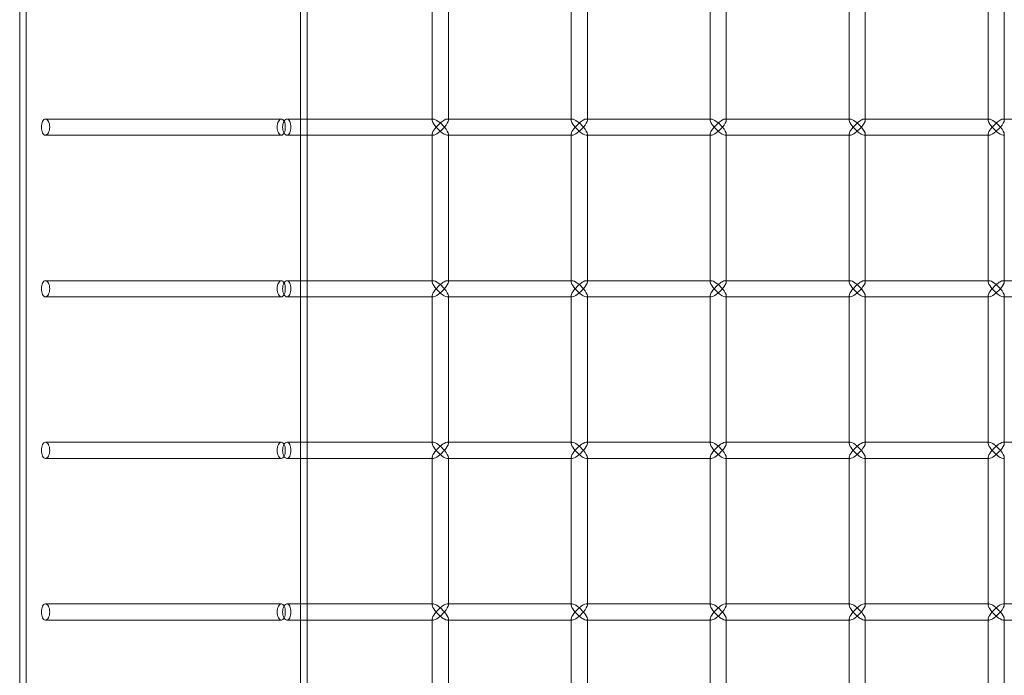
# Model space of a CAD drawing. Units: millimetres. Extents: x -883 to 12805, y -3398 to 4809.
# Drawn here: x 12202 to 12507, y 536 to 739 of the extents above; entities that cross this region are included whole.
import ezdxf

# ---------------------------------------------------------------- set-up
doc = ezdxf.new("R2010")
doc.units = ezdxf.units.MM

# ---------------------------------------------------------------- blocks, each defined once
blk = doc.blocks.new('A$C6fee8e8b')
at = {"color": 0, "linetype": 'Continuous', "lineweight": 0}
for p, q in [((12202.12, 2250.55), (12202.12, -839.45)), ((12204.12, 2250.55), (12204.12, -839.45)), ((12289.02, 2250.55), (12289.02, -839.45)), ((12291.02, 2250.55), (12291.02, -839.45)), ((12329.72, 708.05), (12329.72, 753.05)), ((12334.72, 707.7), (12334.72, 753.4)), ((12372.71, 708.05), (12372.71, 753.05)), ((12377.71, 707.7), (12377.71, 753.4)), ((12415.7, 708.05), (12415.7, 753.05)), ((12420.7, 707.7), (12420.7, 753.4)), ((12458.69, 708.05), (12458.69, 753.05)), ((12463.69, 707.7), (12463.69, 753.4)), ((12501.69, 708.05), (12501.69, 753.05)), ((12506.69, 707.7), (12506.69, 753.4)), ((12283.07, 708.05), (12210.07, 708.05)), ((12291.02, 708.05), (12284.79, 708.05)), ((12330.07, 708.05), (12291.02, 708.05)), ((12329.72, 707.7), (12329.72, 708.05)), ((12334.72, 708.05), (12334.37, 708.05)), ((12373.06, 708.05), (12334.72, 708.05)), ((12372.71, 707.7), (12372.71, 708.05)), ((12377.71, 708.05), (12377.36, 708.05)), ((12416.05, 708.05), (12377.71, 708.05)), ((12415.7, 707.7), (12415.7, 708.05)), ((12420.7, 708.05), (12420.35, 708.05)), ((12459.04, 708.05), (12420.7, 708.05)), ((12458.69, 707.7), (12458.69, 708.05)), ((12463.69, 708.05), (12463.34, 708.05)), ((12502.04, 708.05), (12463.69, 708.05)), ((12501.69, 707.7), (12501.69, 708.05)), ((12506.69, 708.05), (12506.34, 708.05)), ((12545.03, 708.05), (12506.69, 708.05)), ((12283.07, 703.05), (12210.07, 703.05)), ((12291.02, 703.05), (12284.79, 703.05)), ((12330.07, 703.05), (12291.02, 703.05)), ((12329.72, 703.05), (12329.72, 703.4)), ((12329.72, 658.05), (12329.72, 703.05)), ((12334.72, 703.05), (12334.37, 703.05)), ((12334.72, 657.7), (12334.72, 703.4)), ((12373.06, 703.05), (12334.72, 703.05)), ((12372.71, 703.05), (12372.71, 703.4)), ((12372.71, 658.05), (12372.71, 703.05)), ((12377.71, 703.05), (12377.36, 703.05)), ((12377.71, 657.7), (12377.71, 703.4)), ((12416.05, 703.05), (12377.71, 703.05)), ((12415.7, 703.05), (12415.7, 703.4)), ((12415.7, 658.05), (12415.7, 703.05)), ((12420.7, 703.05), (12420.35, 703.05)), ((12420.7, 657.7), (12420.7, 703.4)), ((12459.04, 703.05), (12420.7, 703.05)), ((12458.69, 703.05), (12458.69, 703.4)), ((12458.69, 658.05), (12458.69, 703.05)), ((12463.69, 703.05), (12463.34, 703.05)), ((12463.69, 657.7), (12463.69, 703.4)), ((12502.04, 703.05), (12463.69, 703.05)), ((12501.69, 703.05), (12501.69, 703.4)), ((12501.69, 658.05), (12501.69, 703.05)), ((12506.69, 703.05), (12506.34, 703.05)), ((12506.69, 657.7), (12506.69, 703.4)), ((12210.07, 658.05), (12283.07, 658.05)), ((12284.79, 658.05), (12291.02, 658.05)), ((12291.02, 658.05), (12330.07, 658.05)), ((12329.72, 657.7), (12329.72, 658.05)), ((12334.37, 658.05), (12334.72, 658.05)), ((12334.72, 658.05), (12373.06, 658.05)), ((12372.71, 657.7), (12372.71, 658.05)), ((12377.36, 658.05), (12377.71, 658.05)), ((12377.71, 658.05), (12416.05, 658.05)), ((12415.7, 657.7), (12415.7, 658.05)), ((12420.35, 658.05), (12420.7, 658.05)), ((12420.7, 658.05), (12459.04, 658.05)), ((12458.69, 657.7), (12458.69, 658.05)), ((12463.34, 658.05), (12463.69, 658.05)), ((12463.69, 658.05), (12502.04, 658.05)), ((12501.69, 657.7), (12501.69, 658.05)), ((12506.34, 658.05), (12506.69, 658.05)), ((12506.69, 658.05), (12545.03, 658.05)), ((12210.07, 653.05), (12283.07, 653.05)), ((12284.79, 653.05), (12291.02, 653.05)), ((12291.02, 653.05), (12330.07, 653.05)), ((12329.72, 653.05), (12329.72, 653.4)), ((12329.72, 608.05), (12329.72, 653.05)), ((12334.37, 653.05), (12334.72, 653.05)), ((12334.72, 607.7), (12334.72, 653.4)), ((12334.72, 653.05), (12373.06, 653.05)), ((12372.71, 653.05), (12372.71, 653.4)), ((12372.71, 608.05), (12372.71, 653.05)), ((12377.36, 653.05), (12377.71, 653.05)), ((12377.71, 607.7), (12377.71, 653.4)), ((12377.71, 653.05), (12416.05, 653.05)), ((12415.7, 653.05), (12415.7, 653.4)), ((12415.7, 608.05), (12415.7, 653.05)), ((12420.35, 653.05), (12420.7, 653.05)), ((12420.7, 607.7), (12420.7, 653.4)), ((12420.7, 653.05), (12459.04, 653.05)), ((12458.69, 653.05), (12458.69, 653.4)), ((12458.69, 608.05), (12458.69, 653.05)), ((12463.34, 653.05), (12463.69, 653.05)), ((12463.69, 607.7), (12463.69, 653.4)), ((12463.69, 653.05), (12502.04, 653.05)), ((12501.69, 653.05), (12501.69, 653.4)), ((12501.69, 608.05), (12501.69, 653.05)), ((12506.34, 653.05), (12506.69, 653.05)), ((12506.69, 607.7), (12506.69, 653.4)), ((12506.69, 653.05), (12545.03, 653.05)), ((12210.07, 608.05), (12283.07, 608.05)), ((12284.79, 608.05), (12291.02, 608.05)), ((12291.02, 608.05), (12330.07, 608.05)), ((12329.72, 607.7), (12329.72, 608.05)), ((12334.37, 608.05), (12334.72, 608.05)), ((12334.72, 608.05), (12373.06, 608.05)), ((12372.71, 607.7), (12372.71, 608.05)), ((12377.36, 608.05), (12377.71, 608.05)), ((12377.71, 608.05), (12416.05, 608.05)), ((12415.7, 607.7), (12415.7, 608.05)), ((12420.35, 608.05), (12420.7, 608.05)), ((12420.7, 608.05), (12459.04, 608.05)), ((12458.69, 607.7), (12458.69, 608.05)), ((12463.34, 608.05), (12463.69, 608.05)), ((12463.69, 608.05), (12502.04, 608.05)), ((12501.69, 607.7), (12501.69, 608.05)), ((12506.34, 608.05), (12506.69, 608.05)), ((12506.69, 608.05), (12545.03, 608.05)), ((12210.07, 603.05), (12283.07, 603.05)), ((12284.79, 603.05), (12291.02, 603.05)), ((12291.02, 603.05), (12330.07, 603.05)), ((12329.72, 603.05), (12329.72, 603.4)), ((12329.72, 558.05), (12329.72, 603.05)), ((12334.37, 603.05), (12334.72, 603.05)), ((12334.72, 557.7), (12334.72, 603.4)), ((12334.72, 603.05), (12373.06, 603.05)), ((12372.71, 603.05), (12372.71, 603.4)), ((12372.71, 558.05), (12372.71, 603.05)), ((12377.36, 603.05), (12377.71, 603.05)), ((12377.71, 557.7), (12377.71, 603.4)), ((12377.71, 603.05), (12416.05, 603.05)), ((12415.7, 603.05), (12415.7, 603.4)), ((12415.7, 558.05), (12415.7, 603.05)), ((12420.35, 603.05), (12420.7, 603.05)), ((12420.7, 557.7), (12420.7, 603.4)), ((12420.7, 603.05), (12459.04, 603.05)), ((12458.69, 603.05), (12458.69, 603.4)), ((12458.69, 558.05), (12458.69, 603.05)), ((12463.34, 603.05), (12463.69, 603.05)), ((12463.69, 557.7), (12463.69, 603.4)), ((12463.69, 603.05), (12502.04, 603.05)), ((12501.69, 603.05), (12501.69, 603.4)), ((12501.69, 558.05), (12501.69, 603.05)), ((12506.34, 603.05), (12506.69, 603.05)), ((12506.69, 557.7), (12506.69, 603.4)), ((12210.07, 558.05), (12283.07, 558.05)), ((12284.79, 558.05), (12291.02, 558.05)), ((12291.02, 558.05), (12330.07, 558.05)), ((12329.72, 557.7), (12329.72, 558.05)), ((12334.37, 558.05), (12334.72, 558.05)), ((12334.72, 558.05), (12373.06, 558.05)), ((12372.71, 557.7), (12372.71, 558.05)), ((12377.36, 558.05), (12377.71, 558.05)), ((12377.71, 558.05), (12416.05, 558.05)), ((12415.7, 557.7), (12415.7, 558.05)), ((12420.35, 558.05), (12420.7, 558.05)), ((12420.7, 558.05), (12459.04, 558.05)), ((12458.69, 557.7), (12458.69, 558.05)), ((12463.34, 558.05), (12463.69, 558.05)), ((12463.69, 558.05), (12502.04, 558.05)), ((12501.69, 557.7), (12501.69, 558.05)), ((12506.34, 558.05), (12506.69, 558.05)), ((12506.69, 558.05), (12545.03, 558.05)), ((12210.07, 553.05), (12283.07, 553.05)), ((12284.79, 553.05), (12291.02, 553.05)), ((12291.02, 553.05), (12330.07, 553.05)), ((12329.72, 553.05), (12329.72, 553.4)), ((12329.72, 508.05), (12329.72, 553.05)), ((12334.37, 553.05), (12334.72, 553.05)), ((12334.72, 507.7), (12334.72, 553.4)), ((12334.72, 553.05), (12373.06, 553.05)), ((12372.71, 553.05), (12372.71, 553.4)), ((12372.71, 508.05), (12372.71, 553.05)), ((12377.36, 553.05), (12377.71, 553.05)), ((12377.71, 507.7), (12377.71, 553.4)), ((12377.71, 553.05), (12416.05, 553.05)), ((12415.7, 553.05), (12415.7, 553.4)), ((12415.7, 508.05), (12415.7, 553.05)), ((12420.35, 553.05), (12420.7, 553.05)), ((12420.7, 507.7), (12420.7, 553.4)), ((12420.7, 553.05), (12459.04, 553.05)), ((12458.69, 553.05), (12458.69, 553.4)), ((12458.69, 508.05), (12458.69, 553.05)), ((12463.34, 553.05), (12463.69, 553.05)), ((12463.69, 507.7), (12463.69, 553.4)), ((12463.69, 553.05), (12502.04, 553.05)), ((12501.69, 553.05), (12501.69, 553.4)), ((12501.69, 508.05), (12501.69, 553.05)), ((12506.34, 553.05), (12506.69, 553.05)), ((12506.69, 507.7), (12506.69, 553.4)), ((12506.69, 553.05), (12545.03, 553.05))]:
    blk.add_line(p, q, dxfattribs=at)
at = {"color": 0, "linetype": 'Continuous', "lineweight": 0, "extrusion": (0, 0, -1)}
for centre, major_axis, start_param, end_param in [((12332.22, 705.55), (2.41, -2.41), 1.838706, 3.409503), ((12332.22, 705.55), (2.41, -2.41), 3.409503, 4.980299), ((12375.21, 705.55), (2.41, -2.41), 1.838706, 3.409503), ((12375.21, 705.55), (2.41, -2.41), 3.409503, 4.980299), ((12418.2, 705.55), (2.41, -2.41), 1.838706, 3.409503), ((12418.2, 705.55), (2.41, -2.41), 3.409503, 4.980299), ((12461.19, 705.55), (2.41, -2.41), 1.838706, 3.409503), ((12461.19, 705.55), (2.41, -2.41), 3.409503, 4.980299), ((12504.19, 705.55), (2.41, -2.41), 1.838706, 3.409503), ((12504.19, 705.55), (2.41, -2.41), 3.409503, 4.980299), ((12332.22, 705.55), (-2.41, 2.41), 2.873683, 4.980299), ((12332.22, 705.55), (-2.41, 2.41), 1.838706, 2.873683), ((12375.21, 705.55), (-2.41, 2.41), 2.873683, 4.980299), ((12375.21, 705.55), (-2.41, 2.41), 1.838706, 2.873683), ((12418.2, 705.55), (-2.41, 2.41), 2.873683, 4.980299), ((12418.2, 705.55), (-2.41, 2.41), 1.838706, 2.873683), ((12461.19, 705.55), (-2.41, 2.41), 2.873683, 4.980299), ((12461.19, 705.55), (-2.41, 2.41), 1.838706, 2.873683), ((12504.19, 705.55), (-2.41, 2.41), 2.873683, 4.980299), ((12504.19, 705.55), (-2.41, 2.41), 1.838706, 2.873683), ((12332.22, 655.55), (2.41, 2.41), -1.838706, 0.26791), ((12375.21, 655.55), (2.41, 2.41), -1.838706, 0.26791), ((12418.2, 655.55), (2.41, 2.41), -1.838706, 0.26791), ((12461.19, 655.55), (2.41, 2.41), -1.838706, 0.26791), ((12504.19, 655.55), (2.41, 2.41), -1.838706, 0.26791), ((12332.22, 655.55), (-2.41, 2.41), 2.873683, 4.980299), ((12332.22, 655.55), (2.41, 2.41), 0.26791, 1.302886), ((12332.22, 655.55), (-2.41, 2.41), 1.838706, 2.873683), ((12375.21, 655.55), (-2.41, 2.41), 2.873683, 4.980299), ((12375.21, 655.55), (2.41, 2.41), 0.26791, 1.302886), ((12375.21, 655.55), (-2.41, 2.41), 1.838706, 2.873683), ((12418.2, 655.55), (-2.41, 2.41), 2.873683, 4.980299), ((12418.2, 655.55), (2.41, 2.41), 0.26791, 1.302886), ((12418.2, 655.55), (-2.41, 2.41), 1.838706, 2.873683), ((12461.19, 655.55), (-2.41, 2.41), 2.873683, 4.980299), ((12461.19, 655.55), (2.41, 2.41), 0.26791, 1.302886), ((12461.19, 655.55), (-2.41, 2.41), 1.838706, 2.873683), ((12504.19, 655.55), (-2.41, 2.41), 2.873683, 4.980299), ((12504.19, 655.55), (2.41, 2.41), 0.26791, 1.302886), ((12504.19, 655.55), (-2.41, 2.41), 1.838706, 2.873683), ((12332.22, 605.55), (2.41, 2.41), -1.838706, 0.26791), ((12332.22, 605.55), (2.41, 2.41), 0.26791, 1.302886), ((12375.21, 605.55), (2.41, 2.41), -1.838706, 0.26791), ((12375.21, 605.55), (2.41, 2.41), 0.26791, 1.302886), ((12418.2, 605.55), (2.41, 2.41), -1.838706, 0.26791), ((12418.2, 605.55), (2.41, 2.41), 0.26791, 1.302886), ((12461.19, 605.55), (2.41, 2.41), -1.838706, 0.26791), ((12461.19, 605.55), (2.41, 2.41), 0.26791, 1.302886), ((12504.19, 605.55), (2.41, 2.41), -1.838706, 0.26791), ((12504.19, 605.55), (2.41, 2.41), 0.26791, 1.302886), ((12332.22, 605.55), (-2.41, 2.41), 2.873683, 4.980299), ((12332.22, 605.55), (-2.41, 2.41), 1.838706, 2.873683), ((12375.21, 605.55), (-2.41, 2.41), 2.873683, 4.980299), ((12375.21, 605.55), (-2.41, 2.41), 1.838706, 2.873683), ((12418.2, 605.55), (-2.41, 2.41), 2.873683, 4.980299), ((12418.2, 605.55), (-2.41, 2.41), 1.838706, 2.873683), ((12461.19, 605.55), (-2.41, 2.41), 2.873683, 4.980299), ((12461.19, 605.55), (-2.41, 2.41), 1.838706, 2.873683), ((12504.19, 605.55), (-2.41, 2.41), 2.873683, 4.980299), ((12504.19, 605.55), (-2.41, 2.41), 1.838706, 2.873683), ((12332.22, 555.55), (2.41, 2.41), -1.838706, 0.26791), ((12332.22, 555.55), (2.41, 2.41), 0.26791, 1.302886), ((12375.21, 555.55), (2.41, 2.41), -1.838706, 0.26791), ((12375.21, 555.55), (2.41, 2.41), 0.26791, 1.302886), ((12418.2, 555.55), (2.41, 2.41), -1.838706, 0.26791), ((12418.2, 555.55), (2.41, 2.41), 0.26791, 1.302886), ((12461.19, 555.55), (2.41, 2.41), -1.838706, 0.26791), ((12461.19, 555.55), (2.41, 2.41), 0.26791, 1.302886), ((12504.19, 555.55), (2.41, 2.41), -1.838706, 0.26791), ((12504.19, 555.55), (2.41, 2.41), 0.26791, 1.302886), ((12332.22, 555.55), (-2.41, 2.41), 2.873683, 4.980299), ((12332.22, 555.55), (-2.41, 2.41), 1.838706, 2.873683), ((12375.21, 555.55), (-2.41, 2.41), 2.873683, 4.980299), ((12375.21, 555.55), (-2.41, 2.41), 1.838706, 2.873683), ((12418.2, 555.55), (-2.41, 2.41), 2.873683, 4.980299), ((12418.2, 555.55), (-2.41, 2.41), 1.838706, 2.873683), ((12461.19, 555.55), (-2.41, 2.41), 2.873683, 4.980299), ((12461.19, 555.55), (-2.41, 2.41), 1.838706, 2.873683), ((12504.19, 555.55), (-2.41, 2.41), 2.873683, 4.980299), ((12504.19, 555.55), (-2.41, 2.41), 1.838706, 2.873683)]:
    blk.add_ellipse(centre, major_axis=major_axis, ratio=0.274509, start_param=start_param, end_param=end_param, dxfattribs=at)
at = {"color": 0, "linetype": 'Continuous', "lineweight": 0}
for centre, major_axis, start_param, end_param in [((12332.22, 705.55), (-2.41, -2.41), 2.873683, 4.980299), ((12332.22, 705.55), (-2.41, -2.41), 1.838706, 2.873683), ((12375.21, 705.55), (-2.41, -2.41), 2.873683, 4.980299), ((12375.21, 705.55), (-2.41, -2.41), 1.838706, 2.873683), ((12418.2, 705.55), (-2.41, -2.41), 2.873683, 4.980299), ((12418.2, 705.55), (-2.41, -2.41), 1.838706, 2.873683), ((12461.19, 705.55), (-2.41, -2.41), 2.873683, 4.980299), ((12461.19, 705.55), (-2.41, -2.41), 1.838706, 2.873683), ((12504.19, 705.55), (-2.41, -2.41), 2.873683, 4.980299), ((12504.19, 705.55), (-2.41, -2.41), 1.838706, 2.873683), ((12332.22, 705.55), (-2.41, -2.41), -1.302886, 0.26791), ((12332.22, 705.55), (-2.41, -2.41), 0.26791, 1.838706), ((12375.21, 705.55), (-2.41, -2.41), -1.302886, 0.26791), ((12375.21, 705.55), (-2.41, -2.41), 0.26791, 1.838706), ((12418.2, 705.55), (-2.41, -2.41), -1.302886, 0.26791), ((12418.2, 705.55), (-2.41, -2.41), 0.26791, 1.838706), ((12461.19, 705.55), (-2.41, -2.41), -1.302886, 0.26791), ((12461.19, 705.55), (-2.41, -2.41), 0.26791, 1.838706), ((12504.19, 705.55), (-2.41, -2.41), -1.302886, 0.26791), ((12504.19, 705.55), (-2.41, -2.41), 0.26791, 1.838706), ((12332.22, 655.55), (-2.41, 2.41), -0.26791, 1.302886), ((12332.22, 655.55), (-2.41, 2.41), -1.838706, -0.26791), ((12375.21, 655.55), (-2.41, 2.41), -0.26791, 1.302886), ((12375.21, 655.55), (-2.41, 2.41), -1.838706, -0.26791), ((12418.2, 655.55), (-2.41, 2.41), -0.26791, 1.302886), ((12418.2, 655.55), (-2.41, 2.41), -1.838706, -0.26791), ((12461.19, 655.55), (-2.41, 2.41), -0.26791, 1.302886), ((12461.19, 655.55), (-2.41, 2.41), -1.838706, -0.26791), ((12504.19, 655.55), (-2.41, 2.41), -0.26791, 1.302886), ((12504.19, 655.55), (-2.41, 2.41), -1.838706, -0.26791), ((12332.22, 655.55), (2.41, 2.41), 1.838706, 3.409503), ((12332.22, 655.55), (2.41, 2.41), 3.409503, 4.980299), ((12375.21, 655.55), (2.41, 2.41), 1.838706, 3.409503), ((12375.21, 655.55), (2.41, 2.41), 3.409503, 4.980299), ((12418.2, 655.55), (2.41, 2.41), 1.838706, 3.409503), ((12418.2, 655.55), (2.41, 2.41), 3.409503, 4.980299), ((12461.19, 655.55), (2.41, 2.41), 1.838706, 3.409503), ((12461.19, 655.55), (2.41, 2.41), 3.409503, 4.980299), ((12504.19, 655.55), (2.41, 2.41), 1.838706, 3.409503), ((12504.19, 655.55), (2.41, 2.41), 3.409503, 4.980299), ((12332.22, 605.55), (-2.41, 2.41), -0.26791, 1.302886), ((12332.22, 605.55), (-2.41, 2.41), -1.838706, -0.26791), ((12375.21, 605.55), (-2.41, 2.41), -0.26791, 1.302886), ((12375.21, 605.55), (-2.41, 2.41), -1.838706, -0.26791), ((12418.2, 605.55), (-2.41, 2.41), -0.26791, 1.302886), ((12418.2, 605.55), (-2.41, 2.41), -1.838706, -0.26791), ((12461.19, 605.55), (-2.41, 2.41), -0.26791, 1.302886), ((12461.19, 605.55), (-2.41, 2.41), -1.838706, -0.26791), ((12504.19, 605.55), (-2.41, 2.41), -0.26791, 1.302886), ((12504.19, 605.55), (-2.41, 2.41), -1.838706, -0.26791), ((12332.22, 605.55), (2.41, 2.41), 1.838706, 3.409503), ((12332.22, 605.55), (2.41, 2.41), 3.409503, 4.980299), ((12375.21, 605.55), (2.41, 2.41), 1.838706, 3.409503), ((12375.21, 605.55), (2.41, 2.41), 3.409503, 4.980299), ((12418.2, 605.55), (2.41, 2.41), 1.838706, 3.409503), ((12418.2, 605.55), (2.41, 2.41), 3.409503, 4.980299), ((12461.19, 605.55), (2.41, 2.41), 1.838706, 3.409503), ((12461.19, 605.55), (2.41, 2.41), 3.409503, 4.980299), ((12504.19, 605.55), (2.41, 2.41), 1.838706, 3.409503), ((12504.19, 605.55), (2.41, 2.41), 3.409503, 4.980299), ((12332.22, 555.55), (-2.41, 2.41), -0.26791, 1.302886), ((12332.22, 555.55), (-2.41, 2.41), -1.838706, -0.26791), ((12375.21, 555.55), (-2.41, 2.41), -0.26791, 1.302886), ((12375.21, 555.55), (-2.41, 2.41), -1.838706, -0.26791), ((12418.2, 555.55), (-2.41, 2.41), -0.26791, 1.302886), ((12418.2, 555.55), (-2.41, 2.41), -1.838706, -0.26791), ((12461.19, 555.55), (-2.41, 2.41), -0.26791, 1.302886), ((12461.19, 555.55), (-2.41, 2.41), -1.838706, -0.26791), ((12504.19, 555.55), (-2.41, 2.41), -0.26791, 1.302886), ((12504.19, 555.55), (-2.41, 2.41), -1.838706, -0.26791), ((12332.22, 555.55), (2.41, 2.41), 1.838706, 3.409503), ((12332.22, 555.55), (2.41, 2.41), 3.409503, 4.980299), ((12375.21, 555.55), (2.41, 2.41), 1.838706, 3.409503), ((12375.21, 555.55), (2.41, 2.41), 3.409503, 4.980299), ((12418.2, 555.55), (2.41, 2.41), 1.838706, 3.409503), ((12418.2, 555.55), (2.41, 2.41), 3.409503, 4.980299), ((12461.19, 555.55), (2.41, 2.41), 1.838706, 3.409503), ((12461.19, 555.55), (2.41, 2.41), 3.409503, 4.980299), ((12504.19, 555.55), (2.41, 2.41), 1.838706, 3.409503), ((12504.19, 555.55), (2.41, 2.41), 3.409503, 4.980299)]:
    blk.add_ellipse(centre, major_axis=major_axis, ratio=0.274509, start_param=start_param, end_param=end_param, dxfattribs=at)
for points, knots in [([(12211.41, 705.55), (12211.41, 705.87), (12211.37, 706.2), (12211.23, 706.82), (12211.13, 707.1), (12210.88, 707.54), (12210.73, 707.74), (12210.4, 707.99), (12210.23, 708.05), (12209.91, 708.05), (12209.74, 707.99), (12209.44, 707.74), (12209.3, 707.54), (12209.09, 707.1), (12209, 706.82), (12208.89, 706.2), (12208.86, 705.87), (12208.86, 705.55)], [-0.7535604, -0.7535604, -0.7535604, -0.7535604, -0.6593654, -0.6593654, -0.5651703, -0.5651703, -0.4709753, -0.4709753, -0.3767802, -0.3767802, -0.2825852, -0.2825852, -0.1883901, -0.1883901, -0.0941951, -0.0941951, 0, 0, 0, 0]), ([(12281.73, 705.55), (12281.73, 705.87), (12281.77, 706.2), (12281.91, 706.82), (12282.02, 707.1), (12282.26, 707.54), (12282.41, 707.74), (12282.74, 707.99), (12282.91, 708.05), (12283.23, 708.05), (12283.4, 707.99), (12283.7, 707.74), (12283.84, 707.54), (12284.05, 707.1), (12284.14, 706.82), (12284.26, 706.2), (12284.28, 705.87), (12284.28, 705.55)], [0, 0, 0, 0, 0.0941951, 0.0941951, 0.1883901, 0.1883901, 0.2825852, 0.2825852, 0.3767802, 0.3767802, 0.4709753, 0.4709753, 0.5651703, 0.5651703, 0.6593654, 0.6593654, 0.7535604, 0.7535604, 0.7535604, 0.7535604]), ([(12286.01, 705.55), (12286.01, 705.87), (12285.98, 706.2), (12285.86, 706.82), (12285.77, 707.1), (12285.56, 707.54), (12285.42, 707.74), (12285.12, 707.99), (12284.95, 708.05), (12284.63, 708.05), (12284.46, 707.99), (12284.13, 707.74), (12283.98, 707.54), (12283.74, 707.1), (12283.63, 706.82), (12283.49, 706.2), (12283.45, 705.87), (12283.45, 705.55)], [-0.753544, -0.753544, -0.753544, -0.753544, -0.6593509, -0.6593509, -0.5651579, -0.5651579, -0.470965, -0.470965, -0.376772, -0.376772, -0.282579, -0.282579, -0.188386, -0.188386, -0.094193, -0.094193, 0, 0, 0, 0]), ([(12211.41, 705.55), (12211.41, 705.24), (12211.37, 704.91), (12211.23, 704.29), (12211.13, 704.01), (12210.88, 703.56), (12210.73, 703.37), (12210.4, 703.12), (12210.23, 703.05), (12209.91, 703.05), (12209.74, 703.12), (12209.44, 703.37), (12209.3, 703.56), (12209.09, 704.01), (12209, 704.29), (12208.89, 704.91), (12208.86, 705.24), (12208.86, 705.55)], [0.7535604, 0.7535604, 0.7535604, 0.7535604, 0.8477555, 0.8477555, 0.9419506, 0.9419506, 1.0361456, 1.0361456, 1.1303406, 1.1303406, 1.2245357, 1.2245357, 1.3187307, 1.3187307, 1.4129258, 1.4129258, 1.5071209, 1.5071209, 1.5071209, 1.5071209]), ([(12281.73, 705.55), (12281.73, 705.24), (12281.77, 704.91), (12281.91, 704.29), (12282.02, 704.01), (12282.26, 703.56), (12282.41, 703.37), (12282.74, 703.12), (12282.91, 703.05), (12283.23, 703.05), (12283.4, 703.12), (12283.7, 703.37), (12283.84, 703.56), (12284.05, 704.01), (12284.14, 704.29), (12284.26, 704.91), (12284.28, 705.24), (12284.28, 705.55)], [0, 0, 0, 0, 0.0941951, 0.0941951, 0.1883901, 0.1883901, 0.2825852, 0.2825852, 0.3767802, 0.3767802, 0.4709753, 0.4709753, 0.5651703, 0.5651703, 0.6593654, 0.6593654, 0.7535604, 0.7535604, 0.7535604, 0.7535604]), ([(12286.01, 705.55), (12286.01, 705.24), (12285.98, 704.91), (12285.86, 704.29), (12285.77, 704.01), (12285.56, 703.56), (12285.42, 703.37), (12285.12, 703.12), (12284.95, 703.05), (12284.63, 703.05), (12284.46, 703.12), (12284.13, 703.37), (12283.98, 703.56), (12283.74, 704.01), (12283.63, 704.29), (12283.49, 704.91), (12283.45, 705.24), (12283.45, 705.55)], [-0.753544, -0.753544, -0.753544, -0.753544, -0.6593509, -0.6593509, -0.5651579, -0.5651579, -0.470965, -0.470965, -0.376772, -0.376772, -0.282579, -0.282579, -0.188386, -0.188386, -0.094193, -0.094193, 0, 0, 0, 0]), ([(12208.86, 655.55), (12208.86, 655.87), (12208.89, 656.2), (12209, 656.82), (12209.09, 657.1), (12209.3, 657.54), (12209.44, 657.74), (12209.74, 657.99), (12209.91, 658.05), (12210.23, 658.05), (12210.4, 657.99), (12210.73, 657.74), (12210.88, 657.54), (12211.13, 657.1), (12211.23, 656.82), (12211.37, 656.2), (12211.41, 655.87), (12211.41, 655.24), (12211.37, 654.91), (12211.23, 654.29), (12211.13, 654.01), (12210.88, 653.56), (12210.73, 653.37), (12210.4, 653.12), (12210.23, 653.05), (12209.91, 653.05), (12209.74, 653.12), (12209.44, 653.37), (12209.3, 653.56), (12209.09, 654.01), (12209, 654.29), (12208.89, 654.91), (12208.86, 655.24), (12208.86, 655.55)], [0, 0, 0, 0, 0.094195, 0.094195, 0.18839, 0.18839, 0.282585, 0.282585, 0.37678, 0.37678, 0.470975, 0.470975, 0.56517, 0.56517, 0.659365, 0.659365, 0.75356, 0.75356, 0.847756, 0.847756, 0.941951, 0.941951, 1.036146, 1.036146, 1.130341, 1.130341, 1.224536, 1.224536, 1.318731, 1.318731, 1.412926, 1.412926, 1.507121, 1.507121, 1.507121, 1.507121]), ([(12281.73, 655.55), (12281.73, 655.24), (12281.77, 654.91), (12281.91, 654.29), (12282.02, 654.01), (12282.26, 653.56), (12282.41, 653.37), (12282.74, 653.12), (12282.91, 653.05), (12283.23, 653.05), (12283.4, 653.12), (12283.7, 653.37), (12283.84, 653.56), (12284.05, 654.01), (12284.14, 654.29), (12284.26, 654.91), (12284.28, 655.24), (12284.28, 655.87), (12284.26, 656.2), (12284.14, 656.82), (12284.05, 657.1), (12283.84, 657.54), (12283.7, 657.74), (12283.4, 657.99), (12283.23, 658.05), (12282.91, 658.05), (12282.74, 657.99), (12282.41, 657.74), (12282.26, 657.54), (12282.02, 657.1), (12281.91, 656.82), (12281.77, 656.2), (12281.73, 655.87), (12281.73, 655.55)], [0, 0, 0, 0, 0.094195, 0.094195, 0.18839, 0.18839, 0.282585, 0.282585, 0.37678, 0.37678, 0.470975, 0.470975, 0.56517, 0.56517, 0.659365, 0.659365, 0.75356, 0.75356, 0.847756, 0.847756, 0.941951, 0.941951, 1.036146, 1.036146, 1.130341, 1.130341, 1.224536, 1.224536, 1.318731, 1.318731, 1.412926, 1.412926, 1.507121, 1.507121, 1.507121, 1.507121]), ([(12283.45, 655.55), (12283.45, 655.87), (12283.49, 656.2), (12283.63, 656.82), (12283.74, 657.1), (12283.98, 657.54), (12284.13, 657.74), (12284.46, 657.99), (12284.63, 658.05), (12284.95, 658.05), (12285.12, 657.99), (12285.42, 657.74), (12285.56, 657.54), (12285.77, 657.1), (12285.86, 656.82), (12285.98, 656.2), (12286.01, 655.87), (12286.01, 655.24), (12285.98, 654.91), (12285.86, 654.29), (12285.77, 654.01), (12285.56, 653.56), (12285.42, 653.37), (12285.12, 653.12), (12284.95, 653.05), (12284.63, 653.05), (12284.46, 653.12), (12284.13, 653.37), (12283.98, 653.56), (12283.74, 654.01), (12283.63, 654.29), (12283.49, 654.91), (12283.45, 655.24), (12283.45, 655.55)], [0, 0, 0, 0, 0.094193, 0.094193, 0.188386, 0.188386, 0.282579, 0.282579, 0.376772, 0.376772, 0.470965, 0.470965, 0.565158, 0.565158, 0.659351, 0.659351, 0.753544, 0.753544, 0.847737, 0.847737, 0.94193, 0.94193, 1.036123, 1.036123, 1.130316, 1.130316, 1.224509, 1.224509, 1.318702, 1.318702, 1.412895, 1.412895, 1.507088, 1.507088, 1.507088, 1.507088]), ([(12208.86, 605.55), (12208.86, 605.87), (12208.89, 606.2), (12209, 606.82), (12209.09, 607.1), (12209.3, 607.54), (12209.44, 607.74), (12209.74, 607.99), (12209.91, 608.05), (12210.23, 608.05), (12210.4, 607.99), (12210.73, 607.74), (12210.88, 607.54), (12211.13, 607.1), (12211.23, 606.82), (12211.37, 606.2), (12211.41, 605.87), (12211.41, 605.24), (12211.37, 604.91), (12211.23, 604.29), (12211.13, 604.01), (12210.88, 603.56), (12210.73, 603.37), (12210.4, 603.12), (12210.23, 603.05), (12209.91, 603.05), (12209.74, 603.12), (12209.44, 603.37), (12209.3, 603.56), (12209.09, 604.01), (12209, 604.29), (12208.89, 604.91), (12208.86, 605.24), (12208.86, 605.55)], [0, 0, 0, 0, 0.094195, 0.094195, 0.18839, 0.18839, 0.282585, 0.282585, 0.37678, 0.37678, 0.470975, 0.470975, 0.56517, 0.56517, 0.659365, 0.659365, 0.75356, 0.75356, 0.847756, 0.847756, 0.941951, 0.941951, 1.036146, 1.036146, 1.130341, 1.130341, 1.224536, 1.224536, 1.318731, 1.318731, 1.412926, 1.412926, 1.507121, 1.507121, 1.507121, 1.507121]), ([(12281.73, 605.55), (12281.73, 605.24), (12281.77, 604.91), (12281.91, 604.29), (12282.02, 604.01), (12282.26, 603.56), (12282.41, 603.37), (12282.74, 603.12), (12282.91, 603.05), (12283.23, 603.05), (12283.4, 603.12), (12283.7, 603.37), (12283.84, 603.56), (12284.05, 604.01), (12284.14, 604.29), (12284.26, 604.91), (12284.28, 605.24), (12284.28, 605.87), (12284.26, 606.2), (12284.14, 606.82), (12284.05, 607.1), (12283.84, 607.54), (12283.7, 607.74), (12283.4, 607.99), (12283.23, 608.05), (12282.91, 608.05), (12282.74, 607.99), (12282.41, 607.74), (12282.26, 607.54), (12282.02, 607.1), (12281.91, 606.82), (12281.77, 606.2), (12281.73, 605.87), (12281.73, 605.55)], [0, 0, 0, 0, 0.094195, 0.094195, 0.18839, 0.18839, 0.282585, 0.282585, 0.37678, 0.37678, 0.470975, 0.470975, 0.56517, 0.56517, 0.659365, 0.659365, 0.75356, 0.75356, 0.847756, 0.847756, 0.941951, 0.941951, 1.036146, 1.036146, 1.130341, 1.130341, 1.224536, 1.224536, 1.318731, 1.318731, 1.412926, 1.412926, 1.507121, 1.507121, 1.507121, 1.507121]), ([(12283.45, 605.55), (12283.45, 605.87), (12283.49, 606.2), (12283.63, 606.82), (12283.74, 607.1), (12283.98, 607.54), (12284.13, 607.74), (12284.46, 607.99), (12284.63, 608.05), (12284.95, 608.05), (12285.12, 607.99), (12285.42, 607.74), (12285.56, 607.54), (12285.77, 607.1), (12285.86, 606.82), (12285.98, 606.2), (12286.01, 605.87), (12286.01, 605.24), (12285.98, 604.91), (12285.86, 604.29), (12285.77, 604.01), (12285.56, 603.56), (12285.42, 603.37), (12285.12, 603.12), (12284.95, 603.05), (12284.63, 603.05), (12284.46, 603.12), (12284.13, 603.37), (12283.98, 603.56), (12283.74, 604.01), (12283.63, 604.29), (12283.49, 604.91), (12283.45, 605.24), (12283.45, 605.55)], [0, 0, 0, 0, 0.094193, 0.094193, 0.188386, 0.188386, 0.282579, 0.282579, 0.376772, 0.376772, 0.470965, 0.470965, 0.565158, 0.565158, 0.659351, 0.659351, 0.753544, 0.753544, 0.847737, 0.847737, 0.94193, 0.94193, 1.036123, 1.036123, 1.130316, 1.130316, 1.224509, 1.224509, 1.318702, 1.318702, 1.412895, 1.412895, 1.507088, 1.507088, 1.507088, 1.507088]), ([(12208.86, 555.55), (12208.86, 555.87), (12208.89, 556.2), (12209, 556.82), (12209.09, 557.1), (12209.3, 557.54), (12209.44, 557.74), (12209.74, 557.99), (12209.91, 558.05), (12210.23, 558.05), (12210.4, 557.99), (12210.73, 557.74), (12210.88, 557.54), (12211.13, 557.1), (12211.23, 556.82), (12211.37, 556.2), (12211.41, 555.87), (12211.41, 555.24), (12211.37, 554.91), (12211.23, 554.29), (12211.13, 554.01), (12210.88, 553.56), (12210.73, 553.37), (12210.4, 553.12), (12210.23, 553.05), (12209.91, 553.05), (12209.74, 553.12), (12209.44, 553.37), (12209.3, 553.56), (12209.09, 554.01), (12209, 554.29), (12208.89, 554.91), (12208.86, 555.24), (12208.86, 555.55)], [0, 0, 0, 0, 0.094195, 0.094195, 0.18839, 0.18839, 0.282585, 0.282585, 0.37678, 0.37678, 0.470975, 0.470975, 0.56517, 0.56517, 0.659365, 0.659365, 0.75356, 0.75356, 0.847756, 0.847756, 0.941951, 0.941951, 1.036146, 1.036146, 1.130341, 1.130341, 1.224536, 1.224536, 1.318731, 1.318731, 1.412926, 1.412926, 1.507121, 1.507121, 1.507121, 1.507121]), ([(12281.73, 555.55), (12281.73, 555.24), (12281.77, 554.91), (12281.91, 554.29), (12282.02, 554.01), (12282.26, 553.56), (12282.41, 553.37), (12282.74, 553.12), (12282.91, 553.05), (12283.23, 553.05), (12283.4, 553.12), (12283.7, 553.37), (12283.84, 553.56), (12284.05, 554.01), (12284.14, 554.29), (12284.26, 554.91), (12284.28, 555.24), (12284.28, 555.87), (12284.26, 556.2), (12284.14, 556.82), (12284.05, 557.1), (12283.84, 557.54), (12283.7, 557.74), (12283.4, 557.99), (12283.23, 558.05), (12282.91, 558.05), (12282.74, 557.99), (12282.41, 557.74), (12282.26, 557.54), (12282.02, 557.1), (12281.91, 556.82), (12281.77, 556.2), (12281.73, 555.87), (12281.73, 555.55)], [0, 0, 0, 0, 0.094195, 0.094195, 0.18839, 0.18839, 0.282585, 0.282585, 0.37678, 0.37678, 0.470975, 0.470975, 0.56517, 0.56517, 0.659365, 0.659365, 0.75356, 0.75356, 0.847756, 0.847756, 0.941951, 0.941951, 1.036146, 1.036146, 1.130341, 1.130341, 1.224536, 1.224536, 1.318731, 1.318731, 1.412926, 1.412926, 1.507121, 1.507121, 1.507121, 1.507121]), ([(12283.45, 555.55), (12283.45, 555.87), (12283.49, 556.2), (12283.63, 556.82), (12283.74, 557.1), (12283.98, 557.54), (12284.13, 557.74), (12284.46, 557.99), (12284.63, 558.05), (12284.95, 558.05), (12285.12, 557.99), (12285.42, 557.74), (12285.56, 557.54), (12285.77, 557.1), (12285.86, 556.82), (12285.98, 556.2), (12286.01, 555.87), (12286.01, 555.24), (12285.98, 554.91), (12285.86, 554.29), (12285.77, 554.01), (12285.56, 553.56), (12285.42, 553.37), (12285.12, 553.12), (12284.95, 553.05), (12284.63, 553.05), (12284.46, 553.12), (12284.13, 553.37), (12283.98, 553.56), (12283.74, 554.01), (12283.63, 554.29), (12283.49, 554.91), (12283.45, 555.24), (12283.45, 555.55)], [0, 0, 0, 0, 0.094193, 0.094193, 0.188386, 0.188386, 0.282579, 0.282579, 0.376772, 0.376772, 0.470965, 0.470965, 0.565158, 0.565158, 0.659351, 0.659351, 0.753544, 0.753544, 0.847737, 0.847737, 0.94193, 0.94193, 1.036123, 1.036123, 1.130316, 1.130316, 1.224509, 1.224509, 1.318702, 1.318702, 1.412895, 1.412895, 1.507088, 1.507088, 1.507088, 1.507088])]:
    blk.add_open_spline(points, degree=3, knots=knots, dxfattribs=at)

msp = doc.modelspace()

# ---------------------------------------------------------------- block references
msp.add_blockref('A$C6fee8e8b', (0, 0))

doc.saveas('drawing.dxf')
